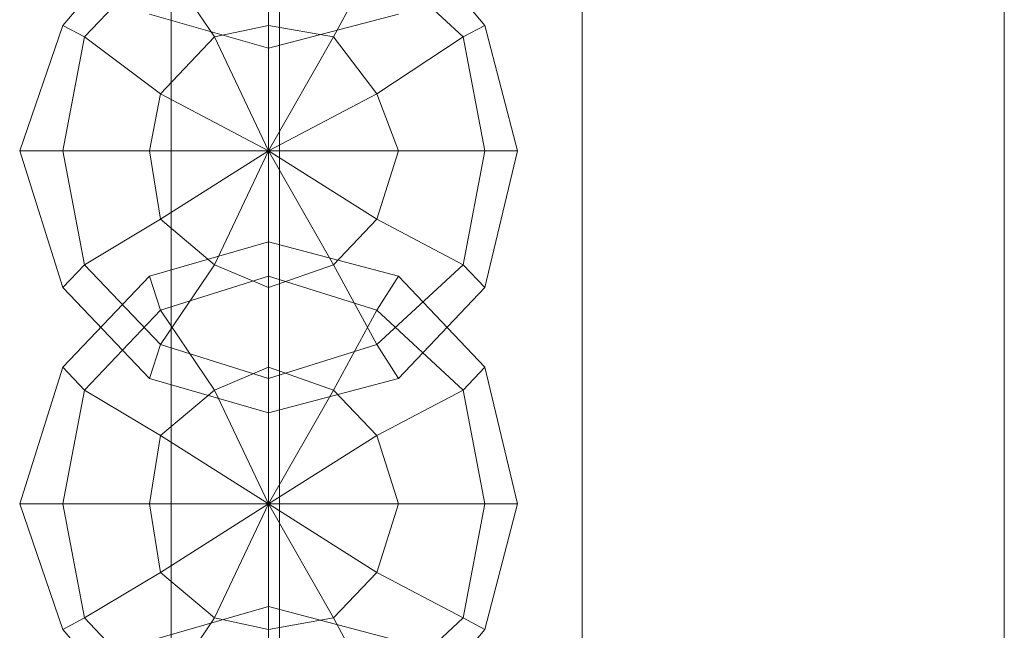
# Model space of a CAD drawing. Units: millimetres. Extents: x 334302 to 341812, y 108212 to 112412.
# Drawn here: x 335793 to 335852, y 110770 to 110807 of the extents above; entities that cross this region are included whole.
import ezdxf

# ---------------------------------------------------------------- set-up
doc = ezdxf.new("R2010")
doc.units = ezdxf.units.MM
doc.layers.add('МАФЫ НАШИ', color=250, linetype='Continuous', lineweight=25)
doc.layers.add('Слой1', color=250, linetype='Continuous', lineweight=25)

# ---------------------------------------------------------------- blocks, each defined once
blk = doc.blocks.new('hjkr5y7')
at = {"layer": 'Слой1', "lineweight": 13}
for p, q in [((336067.768, 110678.366), (336067.768, 109578.795)), ((336067.768, 109578.795), (336067.768, 110678.366)), ((336067.768, 110678.366), (336067.768, 109578.795)), ((336067.768, 109578.795), (336067.768, 110678.366)), ((336074.321, 110678.366), (336074.321, 109578.795)), ((336074.321, 109578.795), (336074.321, 110678.366)), ((336074.321, 110678.366), (336074.321, 109578.795)), ((336074.321, 109578.795), (336074.321, 110678.366)), ((336074.321, 110678.366), (336074.321, 109578.795)), ((336074.321, 109578.795), (336074.321, 110678.366)), ((336074.321, 110678.366), (336074.321, 109578.795)), ((336074.321, 109578.795), (336074.321, 110678.366)), ((336092.669, 110678.366), (336092.669, 109578.795)), ((336092.669, 109578.795), (336092.669, 110678.366)), ((336092.669, 110678.366), (336092.669, 109578.795)), ((336092.669, 109578.795), (336092.669, 110678.366)), ((336092.669, 110678.366), (336092.669, 109578.795)), ((336092.669, 109578.795), (336092.669, 110678.366)), ((336092.669, 110678.366), (336092.669, 109578.795)), ((336092.669, 109578.795), (336092.669, 110678.366)), ((336118.225, 110678.366), (336118.225, 109578.795)), ((336118.225, 109578.795), (336118.225, 110678.366)), ((336118.225, 110678.366), (336118.225, 109578.795)), ((336118.225, 109578.795), (336118.225, 110678.366)), ((336118.225, 110678.366), (336118.225, 109578.795)), ((336118.225, 109578.795), (336118.225, 110678.366)), ((336118.225, 110678.366), (336118.225, 109578.795)), ((336118.225, 109578.795), (336118.225, 110678.366)), ((336067.768, 110660.673), (336067.768, 109601.075)), ((336067.768, 109601.075), (336067.768, 110660.673)), ((336067.768, 110660.673), (336067.768, 109601.075)), ((336067.768, 109601.075), (336067.768, 110660.673)), ((336074.321, 110660.673), (336074.321, 109601.075)), ((336074.321, 109601.075), (336074.321, 110660.673)), ((336074.321, 110660.673), (336074.321, 109601.075)), ((336074.321, 109601.075), (336074.321, 110660.673)), ((336074.321, 110660.673), (336074.321, 109601.075)), ((336074.321, 109601.075), (336074.321, 110660.673)), ((336074.321, 110660.673), (336074.321, 109601.075)), ((336074.321, 109601.075), (336074.321, 110660.673)), ((336092.669, 110660.673), (336092.669, 109601.075)), ((336092.669, 109601.075), (336092.669, 110660.673)), ((336092.669, 110660.673), (336092.669, 109601.075)), ((336092.669, 109601.075), (336092.669, 110660.673)), ((336092.669, 110660.673), (336092.669, 109601.075)), ((336092.669, 109601.075), (336092.669, 110660.673)), ((336092.669, 110660.673), (336092.669, 109601.075)), ((336092.669, 109601.075), (336092.669, 110660.673)), ((336118.225, 110660.673), (336118.225, 109601.075)), ((336118.225, 109601.075), (336118.225, 110660.673)), ((336118.225, 110660.673), (336118.225, 109601.075)), ((336118.225, 109601.075), (336118.225, 110660.673)), ((336118.225, 110660.673), (336118.225, 109601.075)), ((336118.225, 109601.075), (336118.225, 110660.673)), ((336118.225, 110660.673), (336118.225, 109601.075)), ((336118.225, 109601.075), (336118.225, 110660.673)), ((336067.768, 110644.946), (336067.768, 109605.006)), ((336067.768, 109605.006), (336067.768, 110644.946)), ((336067.768, 110644.946), (336067.768, 109605.006)), ((336067.768, 109605.006), (336067.768, 110644.946)), ((336067.768, 110644.946), (336067.768, 109605.006)), ((336067.768, 109605.006), (336067.768, 110644.946)), ((336067.768, 110644.946), (336067.768, 109605.006)), ((336067.768, 109605.006), (336067.768, 110644.946)), ((336074.321, 110644.946), (336074.321, 109605.006)), ((336074.321, 109605.006), (336074.321, 110644.946)), ((336074.321, 110644.946), (336074.321, 109605.006)), ((336074.321, 109605.006), (336074.321, 110644.946)), ((336074.321, 110644.946), (336074.321, 109605.006)), ((336074.321, 109605.006), (336074.321, 110644.946)), ((336074.321, 110644.946), (336074.321, 109605.006)), ((336074.321, 109605.006), (336074.321, 110644.946)), ((336074.321, 110644.946), (336074.321, 109605.006)), ((336074.321, 109605.006), (336074.321, 110644.946)), ((336074.321, 110644.946), (336074.321, 109605.006)), ((336074.321, 109605.006), (336074.321, 110644.946)), ((336074.321, 110644.946), (336074.321, 109605.006)), ((336074.321, 109605.006), (336074.321, 110644.946)), ((336074.321, 110644.946), (336074.321, 109605.006)), ((336074.321, 109605.006), (336074.321, 110644.946)), ((336092.669, 110644.946), (336092.669, 109605.006)), ((336092.669, 109605.006), (336092.669, 110644.946)), ((336092.669, 110644.946), (336092.669, 109605.006)), ((336092.669, 109605.006), (336092.669, 110644.946)), ((336092.669, 110644.946), (336092.669, 109605.006)), ((336092.669, 109605.006), (336092.669, 110644.946)), ((336092.669, 110644.946), (336092.669, 109605.006)), ((336092.669, 109605.006), (336092.669, 110644.946)), ((336092.669, 110644.946), (336092.669, 109605.006)), ((336092.669, 109605.006), (336092.669, 110644.946)), ((336092.669, 110644.946), (336092.669, 109605.006)), ((336092.669, 109605.006), (336092.669, 110644.946)), ((336092.669, 110644.946), (336092.669, 109605.006)), ((336092.669, 109605.006), (336092.669, 110644.946)), ((336092.669, 110644.946), (336092.669, 109605.006)), ((336092.669, 109605.006), (336092.669, 110644.946)), ((336118.225, 110644.946), (336118.225, 109605.006)), ((336118.225, 109605.006), (336118.225, 110644.946)), ((336118.225, 110644.946), (336118.225, 109605.006)), ((336118.225, 109605.006), (336118.225, 110644.946)), ((336118.225, 110644.946), (336118.225, 109605.006)), ((336118.225, 109605.006), (336118.225, 110644.946)), ((336118.225, 110644.946), (336118.225, 109605.006)), ((336118.225, 109605.006), (336118.225, 110644.946)), ((336118.225, 110644.946), (336118.225, 109605.006)), ((336118.225, 109605.006), (336118.225, 110644.946)), ((336118.225, 110644.946), (336118.225, 109605.006)), ((336118.225, 109605.006), (336118.225, 110644.946)), ((336118.225, 110644.946), (336118.225, 109605.006)), ((336118.225, 109605.006), (336118.225, 110644.946)), ((336118.225, 110644.946), (336118.225, 109605.006)), ((336118.225, 109605.006), (336118.225, 110644.946)), ((336066.457, 110604.973), (336061.215, 110599.076)), ((336066.457, 110604.973), (336061.215, 110599.076)), ((336066.457, 110604.973), (336061.215, 110599.076)), ((336066.457, 110604.973), (336061.215, 110599.076)), ((336073.666, 110604.973), (336073.666, 110599.076)), ((336073.666, 110599.076), (336073.666, 110604.973)), ((336073.666, 110599.076), (336073.666, 110604.973)), ((336073.666, 110604.973), (336073.666, 110599.076)), ((336073.666, 110604.973), (336073.666, 110599.076)), ((336073.666, 110599.076), (336073.666, 110604.973)), ((336073.666, 110599.076), (336073.666, 110604.973)), ((336073.666, 110604.973), (336073.666, 110599.076)), ((336086.771, 110599.076), (336081.529, 110604.973)), ((336086.771, 110599.076), (336081.529, 110604.973)), ((336086.771, 110599.076), (336081.529, 110604.973)), ((336086.771, 110599.076), (336081.529, 110604.973)), ((336067.113, 110603.008), (336062.526, 110598.421)), ((336062.526, 110598.421), (336067.113, 110603.008)), ((336062.526, 110598.421), (336067.113, 110603.008)), ((336062.526, 110598.421), (336067.113, 110603.008)), ((336067.113, 110603.008), (336062.526, 110598.421)), ((336062.526, 110598.421), (336067.113, 110603.008)), ((336062.526, 110598.421), (336067.113, 110603.008)), ((336062.526, 110598.421), (336067.113, 110603.008)), ((336067.113, 110603.008), (336070.389, 110598.421)), ((336070.389, 110598.421), (336067.113, 110603.008)), ((336070.389, 110598.421), (336067.113, 110603.008)), ((336067.113, 110603.008), (336070.389, 110598.421)), ((336067.113, 110603.008), (336070.389, 110598.421)), ((336070.389, 110598.421), (336067.113, 110603.008)), ((336070.389, 110598.421), (336067.113, 110603.008)), ((336067.113, 110603.008), (336070.389, 110598.421)), ((336080.219, 110603.008), (336077.597, 110598.421)), ((336077.597, 110598.421), (336080.219, 110603.008)), ((336077.597, 110598.421), (336080.219, 110603.008)), ((336080.219, 110603.008), (336077.597, 110598.421)), ((336080.219, 110603.008), (336077.597, 110598.421)), ((336077.597, 110598.421), (336080.219, 110603.008)), ((336077.597, 110598.421), (336080.219, 110603.008)), ((336080.219, 110603.008), (336077.597, 110598.421)), ((336085.461, 110598.421), (336080.219, 110603.008)), ((336080.219, 110603.008), (336085.461, 110598.421)), ((336080.219, 110603.008), (336085.461, 110598.421)), ((336080.219, 110603.008), (336085.461, 110598.421)), ((336085.461, 110598.421), (336080.219, 110603.008)), ((336080.219, 110603.008), (336085.461, 110598.421)), ((336080.219, 110603.008), (336085.461, 110598.421)), ((336080.219, 110603.008), (336085.461, 110598.421)), ((336066.457, 110599.731), (336073.666, 110597.765)), ((336066.457, 110599.731), (336073.666, 110597.765)), ((336066.457, 110599.731), (336073.666, 110597.765)), ((336066.457, 110599.731), (336073.666, 110597.765)), ((336073.666, 110597.765), (336081.529, 110599.731)), ((336073.666, 110597.765), (336073.666, 110599.731)), ((336073.666, 110599.731), (336073.666, 110597.765)), ((336073.666, 110597.765), (336081.529, 110599.731)), ((336073.666, 110599.731), (336073.666, 110597.765)), ((336073.666, 110597.765), (336073.666, 110599.731)), ((336073.666, 110597.765), (336081.529, 110599.731)), ((336073.666, 110597.765), (336073.666, 110599.731)), ((336073.666, 110599.731), (336073.666, 110597.765)), ((336073.666, 110597.765), (336081.529, 110599.731)), ((336073.666, 110599.731), (336073.666, 110597.765)), ((336073.666, 110597.765), (336073.666, 110599.731)), ((336061.215, 110599.076), (336058.594, 110591.868)), ((336061.215, 110599.076), (336058.594, 110591.868)), ((336061.215, 110599.076), (336058.594, 110591.868)), ((336061.215, 110599.076), (336058.594, 110591.868)), ((336061.215, 110599.076), (336062.526, 110598.421)), ((336062.526, 110598.421), (336061.215, 110599.076)), ((336062.526, 110598.421), (336061.215, 110599.076)), ((336061.215, 110599.076), (336062.526, 110598.421)), ((336061.215, 110599.076), (336062.526, 110598.421)), ((336062.526, 110598.421), (336061.215, 110599.076)), ((336062.526, 110598.421), (336061.215, 110599.076)), ((336061.215, 110599.076), (336062.526, 110598.421)), ((336073.666, 110599.076), (336070.389, 110598.421)), ((336073.666, 110599.076), (336070.389, 110598.421)), ((336070.389, 110598.421), (336073.666, 110599.076)), ((336073.666, 110599.076), (336070.389, 110598.421)), ((336070.389, 110598.421), (336073.666, 110599.076)), ((336073.666, 110599.076), (336070.389, 110598.421)), ((336077.597, 110598.421), (336073.666, 110599.076)), ((336073.666, 110591.868), (336073.666, 110599.076)), ((336073.666, 110599.076), (336073.666, 110591.868)), ((336073.666, 110591.868), (336073.666, 110599.076)), ((336073.666, 110599.076), (336073.666, 110591.868)), ((336077.597, 110598.421), (336073.666, 110599.076)), ((336073.666, 110591.868), (336073.666, 110599.076)), ((336073.666, 110599.076), (336077.597, 110598.421)), ((336073.666, 110599.076), (336073.666, 110591.868)), ((336073.666, 110591.868), (336073.666, 110599.076)), ((336073.666, 110599.076), (336073.666, 110591.868)), ((336077.597, 110598.421), (336073.666, 110599.076)), ((336073.666, 110599.076), (336077.597, 110598.421)), ((336077.597, 110598.421), (336073.666, 110599.076)), ((336086.771, 110599.076), (336085.461, 110598.421)), ((336085.461, 110598.421), (336086.771, 110599.076)), ((336085.461, 110598.421), (336086.771, 110599.076)), ((336086.771, 110599.076), (336085.461, 110598.421)), ((336086.771, 110599.076), (336085.461, 110598.421)), ((336085.461, 110598.421), (336086.771, 110599.076)), ((336085.461, 110598.421), (336086.771, 110599.076)), ((336086.771, 110599.076), (336085.461, 110598.421)), ((336088.737, 110591.868), (336086.771, 110599.076)), ((336088.737, 110591.868), (336086.771, 110599.076)), ((336088.737, 110591.868), (336086.771, 110599.076)), ((336088.737, 110591.868), (336086.771, 110599.076)), ((336062.526, 110598.421), (336061.215, 110591.868)), ((336061.215, 110591.868), (336062.526, 110598.421)), ((336061.215, 110591.868), (336062.526, 110598.421)), ((336061.215, 110591.868), (336062.526, 110598.421)), ((336062.526, 110598.421), (336061.215, 110591.868)), ((336061.215, 110591.868), (336062.526, 110598.421)), ((336061.215, 110591.868), (336062.526, 110598.421)), ((336061.215, 110591.868), (336062.526, 110598.421)), ((336062.526, 110598.421), (336067.113, 110595.144)), ((336067.113, 110595.144), (336062.526, 110598.421)), ((336067.113, 110595.144), (336062.526, 110598.421)), ((336062.526, 110598.421), (336067.113, 110595.144)), ((336062.526, 110598.421), (336067.113, 110595.144)), ((336067.113, 110595.144), (336062.526, 110598.421)), ((336067.113, 110595.144), (336062.526, 110598.421)), ((336062.526, 110598.421), (336067.113, 110595.144)), ((336070.389, 110598.421), (336067.113, 110595.144)), ((336070.389, 110598.421), (336067.113, 110595.144)), ((336067.113, 110595.144), (336070.389, 110598.421)), ((336070.389, 110598.421), (336067.113, 110595.144)), ((336067.113, 110595.144), (336070.389, 110598.421)), ((336070.389, 110598.421), (336067.113, 110595.144)), ((336073.666, 110591.868), (336070.389, 110598.421)), ((336070.389, 110598.421), (336073.666, 110591.868)), ((336073.666, 110591.868), (336070.389, 110598.421)), ((336070.389, 110598.421), (336073.666, 110591.868)), ((336073.666, 110591.868), (336070.389, 110598.421)), ((336070.389, 110598.421), (336073.666, 110591.868)), ((336073.666, 110591.868), (336070.389, 110598.421)), ((336070.389, 110598.421), (336073.666, 110591.868)), ((336073.666, 110591.868), (336077.597, 110598.421)), ((336077.597, 110598.421), (336073.666, 110591.868)), ((336073.666, 110591.868), (336077.597, 110598.421)), ((336077.597, 110598.421), (336073.666, 110591.868)), ((336073.666, 110591.868), (336077.597, 110598.421)), ((336077.597, 110598.421), (336073.666, 110591.868)), ((336073.666, 110591.868), (336077.597, 110598.421)), ((336077.597, 110598.421), (336073.666, 110591.868)), ((336080.219, 110595.144), (336077.597, 110598.421)), ((336080.219, 110595.144), (336077.597, 110598.421)), ((336077.597, 110598.421), (336080.219, 110595.144)), ((336080.219, 110595.144), (336077.597, 110598.421)), ((336077.597, 110598.421), (336080.219, 110595.144)), ((336080.219, 110595.144), (336077.597, 110598.421)), ((336085.461, 110598.421), (336080.219, 110595.144)), ((336080.219, 110595.144), (336085.461, 110598.421)), ((336080.219, 110595.144), (336085.461, 110598.421)), ((336085.461, 110598.421), (336080.219, 110595.144)), ((336085.461, 110598.421), (336080.219, 110595.144)), ((336080.219, 110595.144), (336085.461, 110598.421)), ((336080.219, 110595.144), (336085.461, 110598.421)), ((336085.461, 110598.421), (336080.219, 110595.144)), ((336086.771, 110591.868), (336085.461, 110598.421)), ((336085.461, 110598.421), (336086.771, 110591.868)), ((336085.461, 110598.421), (336086.771, 110591.868)), ((336085.461, 110598.421), (336086.771, 110591.868)), ((336086.771, 110591.868), (336085.461, 110598.421)), ((336085.461, 110598.421), (336086.771, 110591.868)), ((336085.461, 110598.421), (336086.771, 110591.868)), ((336085.461, 110598.421), (336086.771, 110591.868)), ((336067.113, 110595.144), (336066.457, 110591.868)), ((336067.113, 110595.144), (336066.457, 110591.868)), ((336066.457, 110591.868), (336067.113, 110595.144)), ((336066.457, 110591.868), (336067.113, 110595.144)), ((336067.113, 110595.144), (336066.457, 110591.868)), ((336067.113, 110595.144), (336066.457, 110591.868)), ((336073.666, 110591.868), (336067.113, 110595.144)), ((336067.113, 110595.144), (336073.666, 110591.868)), ((336073.666, 110591.868), (336067.113, 110595.144)), ((336067.113, 110595.144), (336073.666, 110591.868)), ((336073.666, 110591.868), (336067.113, 110595.144)), ((336067.113, 110595.144), (336073.666, 110591.868)), ((336067.113, 110595.144), (336073.666, 110591.868)), ((336073.666, 110591.868), (336067.113, 110595.144)), ((336073.666, 110591.868), (336080.219, 110595.144)), ((336073.666, 110591.868), (336080.219, 110595.144)), ((336080.219, 110595.144), (336073.666, 110591.868)), ((336080.219, 110595.144), (336073.666, 110591.868)), ((336080.219, 110595.144), (336073.666, 110591.868)), ((336073.666, 110591.868), (336080.219, 110595.144)), ((336080.219, 110595.144), (336073.666, 110591.868)), ((336080.219, 110595.144), (336073.666, 110591.868)), ((336081.529, 110591.868), (336080.219, 110595.144)), ((336081.529, 110591.868), (336080.219, 110595.144)), ((336081.529, 110591.868), (336080.219, 110595.144)), ((336081.529, 110591.868), (336080.219, 110595.144)), ((336080.219, 110595.144), (336081.529, 110591.868)), ((336081.529, 110591.868), (336080.219, 110595.144)), ((336058.594, 110591.868), (336061.215, 110584.004)), ((336058.594, 110591.868), (336061.215, 110591.868)), ((336061.215, 110591.868), (336058.594, 110591.868)), ((336058.594, 110591.868), (336061.215, 110584.004)), ((336061.215, 110591.868), (336058.594, 110591.868)), ((336058.594, 110591.868), (336061.215, 110591.868)), ((336058.594, 110591.868), (336061.215, 110584.004)), ((336058.594, 110591.868), (336061.215, 110591.868)), ((336061.215, 110591.868), (336058.594, 110591.868)), ((336058.594, 110591.868), (336061.215, 110584.004)), ((336061.215, 110591.868), (336058.594, 110591.868)), ((336058.594, 110591.868), (336061.215, 110591.868)), ((336061.215, 110591.868), (336066.457, 110591.868)), ((336066.457, 110591.868), (336061.215, 110591.868)), ((336061.215, 110591.868), (336062.526, 110585.315)), ((336062.526, 110585.315), (336061.215, 110591.868)), ((336062.526, 110585.315), (336061.215, 110591.868)), ((336066.457, 110591.868), (336061.215, 110591.868)), ((336061.215, 110591.868), (336066.457, 110591.868)), ((336062.526, 110585.315), (336061.215, 110591.868)), ((336061.215, 110591.868), (336066.457, 110591.868)), ((336066.457, 110591.868), (336061.215, 110591.868)), ((336061.215, 110591.868), (336062.526, 110585.315)), ((336062.526, 110585.315), (336061.215, 110591.868)), ((336062.526, 110585.315), (336061.215, 110591.868)), ((336066.457, 110591.868), (336061.215, 110591.868)), ((336061.215, 110591.868), (336066.457, 110591.868)), ((336062.526, 110585.315), (336061.215, 110591.868)), ((336066.457, 110591.868), (336067.113, 110587.936)), ((336073.666, 110591.868), (336066.457, 110591.868)), ((336066.457, 110591.868), (336073.666, 110591.868)), ((336073.666, 110591.868), (336066.457, 110591.868)), ((336066.457, 110591.868), (336073.666, 110591.868)), ((336066.457, 110591.868), (336067.113, 110587.936)), ((336073.666, 110591.868), (336066.457, 110591.868)), ((336066.457, 110591.868), (336067.113, 110587.936)), ((336073.666, 110591.868), (336066.457, 110591.868)), ((336067.113, 110587.936), (336066.457, 110591.868)), ((336066.457, 110591.868), (336067.113, 110587.936)), ((336066.457, 110591.868), (336073.666, 110591.868)), ((336066.457, 110591.868), (336073.666, 110591.868)), ((336067.113, 110587.936), (336066.457, 110591.868)), ((336073.666, 110591.868), (336067.113, 110587.936)), ((336067.113, 110587.936), (336073.666, 110591.868)), ((336073.666, 110591.868), (336067.113, 110587.936)), ((336067.113, 110587.936), (336073.666, 110591.868)), ((336073.666, 110591.868), (336067.113, 110587.936)), ((336067.113, 110587.936), (336073.666, 110591.868)), ((336067.113, 110587.936), (336073.666, 110591.868)), ((336073.666, 110591.868), (336067.113, 110587.936)), ((336073.666, 110591.868), (336070.389, 110585.315)), ((336070.389, 110585.315), (336073.666, 110591.868)), ((336073.666, 110591.868), (336070.389, 110585.315)), ((336070.389, 110585.315), (336073.666, 110591.868)), ((336073.666, 110591.868), (336070.389, 110585.315)), ((336070.389, 110585.315), (336073.666, 110591.868)), ((336073.666, 110591.868), (336070.389, 110585.315)), ((336070.389, 110585.315), (336073.666, 110591.868)), ((336080.219, 110587.936), (336073.666, 110591.868)), ((336073.666, 110591.868), (336077.597, 110585.315)), ((336077.597, 110585.315), (336073.666, 110591.868)), ((336073.666, 110591.868), (336073.666, 110584.004)), ((336073.666, 110584.004), (336073.666, 110591.868)), ((336081.529, 110591.868), (336073.666, 110591.868)), ((336073.666, 110591.868), (336073.666, 110584.004)), ((336073.666, 110584.004), (336073.666, 110591.868)), ((336073.666, 110591.868), (336077.597, 110585.315)), ((336077.597, 110585.315), (336073.666, 110591.868)), ((336073.666, 110591.868), (336080.219, 110587.936)), ((336080.219, 110587.936), (336073.666, 110591.868)), ((336073.666, 110591.868), (336081.529, 110591.868)), ((336080.219, 110587.936), (336073.666, 110591.868)), ((336073.666, 110591.868), (336081.529, 110591.868)), ((336073.666, 110591.868), (336081.529, 110591.868)), ((336080.219, 110587.936), (336073.666, 110591.868)), ((336073.666, 110591.868), (336077.597, 110585.315)), ((336077.597, 110585.315), (336073.666, 110591.868)), ((336073.666, 110591.868), (336073.666, 110584.004)), ((336073.666, 110584.004), (336073.666, 110591.868)), ((336073.666, 110591.868), (336073.666, 110584.004)), ((336073.666, 110584.004), (336073.666, 110591.868)), ((336073.666, 110591.868), (336077.597, 110585.315)), ((336077.597, 110585.315), (336073.666, 110591.868)), ((336073.666, 110591.868), (336080.219, 110587.936)), ((336080.219, 110587.936), (336073.666, 110591.868)), ((336073.666, 110591.868), (336081.529, 110591.868)), ((336073.666, 110591.868), (336081.529, 110591.868)), ((336073.666, 110591.868), (336081.529, 110591.868)), ((336081.529, 110591.868), (336073.666, 110591.868)), ((336073.666, 110591.868), (336080.219, 110587.936)), ((336081.529, 110591.868), (336080.219, 110587.936)), ((336080.219, 110587.936), (336081.529, 110591.868)), ((336081.529, 110591.868), (336080.219, 110587.936)), ((336081.529, 110591.868), (336080.219, 110587.936)), ((336080.219, 110587.936), (336081.529, 110591.868)), ((336080.219, 110587.936), (336081.529, 110591.868)), ((336086.771, 110591.868), (336081.529, 110591.868)), ((336081.529, 110591.868), (336086.771, 110591.868)), ((336086.771, 110591.868), (336081.529, 110591.868)), ((336081.529, 110591.868), (336086.771, 110591.868)), ((336081.529, 110591.868), (336086.771, 110591.868)), ((336086.771, 110591.868), (336081.529, 110591.868)), ((336086.771, 110591.868), (336081.529, 110591.868)), ((336081.529, 110591.868), (336086.771, 110591.868)), ((336085.461, 110585.315), (336086.771, 110591.868)), ((336086.771, 110591.868), (336085.461, 110585.315)), ((336086.771, 110591.868), (336085.461, 110585.315)), ((336086.771, 110591.868), (336085.461, 110585.315)), ((336085.461, 110585.315), (336086.771, 110591.868)), ((336086.771, 110591.868), (336085.461, 110585.315)), ((336086.771, 110591.868), (336085.461, 110585.315)), ((336086.771, 110591.868), (336085.461, 110585.315)), ((336086.771, 110584.004), (336088.737, 110591.868)), ((336088.737, 110591.868), (336086.771, 110591.868)), ((336086.771, 110591.868), (336088.737, 110591.868)), ((336086.771, 110584.004), (336088.737, 110591.868)), ((336088.737, 110591.868), (336086.771, 110591.868)), ((336086.771, 110591.868), (336088.737, 110591.868)), ((336086.771, 110584.004), (336088.737, 110591.868)), ((336088.737, 110591.868), (336086.771, 110591.868)), ((336086.771, 110591.868), (336088.737, 110591.868)), ((336086.771, 110584.004), (336088.737, 110591.868)), ((336088.737, 110591.868), (336086.771, 110591.868)), ((336086.771, 110591.868), (336088.737, 110591.868)), ((336062.526, 110585.315), (336067.113, 110587.936)), ((336067.113, 110587.936), (336062.526, 110585.315)), ((336067.113, 110587.936), (336062.526, 110585.315)), ((336062.526, 110585.315), (336067.113, 110587.936)), ((336062.526, 110585.315), (336067.113, 110587.936)), ((336067.113, 110587.936), (336062.526, 110585.315)), ((336067.113, 110587.936), (336062.526, 110585.315)), ((336062.526, 110585.315), (336067.113, 110587.936)), ((336067.113, 110587.936), (336070.389, 110585.315)), ((336067.113, 110587.936), (336070.389, 110585.315)), ((336067.113, 110587.936), (336070.389, 110585.315)), ((336070.389, 110585.315), (336067.113, 110587.936)), ((336070.389, 110585.315), (336067.113, 110587.936)), ((336067.113, 110587.936), (336070.389, 110585.315)), ((336077.597, 110585.315), (336080.219, 110587.936)), ((336077.597, 110585.315), (336080.219, 110587.936)), ((336077.597, 110585.315), (336080.219, 110587.936)), ((336080.219, 110587.936), (336077.597, 110585.315)), ((336080.219, 110587.936), (336077.597, 110585.315)), ((336077.597, 110585.315), (336080.219, 110587.936)), ((336085.461, 110585.315), (336080.219, 110587.936)), ((336080.219, 110587.936), (336085.461, 110585.315)), ((336080.219, 110587.936), (336085.461, 110585.315)), ((336085.461, 110585.315), (336080.219, 110587.936)), ((336085.461, 110585.315), (336080.219, 110587.936)), ((336080.219, 110587.936), (336085.461, 110585.315)), ((336080.219, 110587.936), (336085.461, 110585.315)), ((336085.461, 110585.315), (336080.219, 110587.936)), ((336073.666, 110586.625), (336066.457, 110584.66)), ((336073.666, 110586.625), (336066.457, 110584.66)), ((336073.666, 110586.625), (336066.457, 110584.66)), ((336073.666, 110586.625), (336066.457, 110584.66)), ((336081.529, 110584.66), (336073.666, 110586.625)), ((336081.529, 110584.66), (336073.666, 110586.625)), ((336073.666, 110586.625), (336073.666, 110584.66)), ((336073.666, 110584.66), (336073.666, 110586.625)), ((336073.666, 110584.66), (336073.666, 110586.625)), ((336073.666, 110586.625), (336073.666, 110584.66)), ((336081.529, 110584.66), (336073.666, 110586.625)), ((336081.529, 110584.66), (336073.666, 110586.625)), ((336073.666, 110586.625), (336073.666, 110584.66)), ((336073.666, 110584.66), (336073.666, 110586.625)), ((336073.666, 110584.66), (336073.666, 110586.625)), ((336073.666, 110586.625), (336073.666, 110584.66)), ((336061.215, 110584.004), (336062.526, 110585.315)), ((336062.526, 110585.315), (336061.215, 110584.004)), ((336062.526, 110585.315), (336061.215, 110584.004)), ((336061.215, 110584.004), (336062.526, 110585.315)), ((336061.215, 110584.004), (336062.526, 110585.315)), ((336062.526, 110585.315), (336061.215, 110584.004)), ((336062.526, 110585.315), (336061.215, 110584.004)), ((336061.215, 110584.004), (336062.526, 110585.315)), ((336062.526, 110585.315), (336067.113, 110580.728)), ((336067.113, 110580.728), (336062.526, 110585.315)), ((336067.113, 110580.728), (336062.526, 110585.315)), ((336067.113, 110580.728), (336062.526, 110585.315)), ((336062.526, 110585.315), (336067.113, 110580.728)), ((336067.113, 110580.728), (336062.526, 110585.315)), ((336067.113, 110580.728), (336062.526, 110585.315)), ((336067.113, 110580.728), (336062.526, 110585.315)), ((336067.113, 110580.728), (336070.389, 110585.315)), ((336070.389, 110585.315), (336067.113, 110580.728)), ((336070.389, 110585.315), (336067.113, 110580.728)), ((336067.113, 110580.728), (336070.389, 110585.315)), ((336067.113, 110580.728), (336070.389, 110585.315)), ((336070.389, 110585.315), (336067.113, 110580.728)), ((336070.389, 110585.315), (336067.113, 110580.728)), ((336067.113, 110580.728), (336070.389, 110585.315)), ((336070.389, 110585.315), (336073.666, 110584.004)), ((336070.389, 110585.315), (336073.666, 110584.004)), ((336070.389, 110585.315), (336073.666, 110584.004)), ((336073.666, 110584.004), (336070.389, 110585.315)), ((336073.666, 110584.004), (336070.389, 110585.315)), ((336070.389, 110585.315), (336073.666, 110584.004)), ((336073.666, 110584.004), (336077.597, 110585.315)), ((336073.666, 110584.004), (336077.597, 110585.315)), ((336073.666, 110584.004), (336077.597, 110585.315)), ((336077.597, 110585.315), (336073.666, 110584.004)), ((336077.597, 110585.315), (336073.666, 110584.004)), ((336073.666, 110584.004), (336077.597, 110585.315)), ((336080.219, 110580.728), (336077.597, 110585.315)), ((336077.597, 110585.315), (336080.219, 110580.728)), ((336077.597, 110585.315), (336080.219, 110580.728)), ((336080.219, 110580.728), (336077.597, 110585.315)), ((336080.219, 110580.728), (336077.597, 110585.315)), ((336077.597, 110585.315), (336080.219, 110580.728)), ((336077.597, 110585.315), (336080.219, 110580.728)), ((336080.219, 110580.728), (336077.597, 110585.315)), ((336080.219, 110580.728), (336085.461, 110585.315)), ((336085.461, 110585.315), (336080.219, 110580.728)), ((336085.461, 110585.315), (336080.219, 110580.728)), ((336085.461, 110585.315), (336080.219, 110580.728)), ((336080.219, 110580.728), (336085.461, 110585.315)), ((336085.461, 110585.315), (336080.219, 110580.728)), ((336085.461, 110585.315), (336080.219, 110580.728)), ((336085.461, 110585.315), (336080.219, 110580.728)), ((336086.771, 110584.004), (336085.461, 110585.315)), ((336085.461, 110585.315), (336086.771, 110584.004)), ((336085.461, 110585.315), (336086.771, 110584.004)), ((336086.771, 110584.004), (336085.461, 110585.315)), ((336086.771, 110584.004), (336085.461, 110585.315)), ((336085.461, 110585.315), (336086.771, 110584.004)), ((336085.461, 110585.315), (336086.771, 110584.004)), ((336086.771, 110584.004), (336085.461, 110585.315)), ((336066.457, 110584.66), (336061.215, 110579.417)), ((336066.457, 110584.66), (336061.215, 110579.417)), ((336066.457, 110584.66), (336061.215, 110579.417)), ((336066.457, 110584.66), (336061.215, 110579.417)), ((336066.457, 110584.66), (336067.113, 110582.694)), ((336067.113, 110582.694), (336066.457, 110584.66)), ((336067.113, 110582.694), (336066.457, 110584.66)), ((336066.457, 110584.66), (336067.113, 110582.694)), ((336066.457, 110584.66), (336067.113, 110582.694)), ((336067.113, 110582.694), (336066.457, 110584.66)), ((336067.113, 110582.694), (336066.457, 110584.66)), ((336066.457, 110584.66), (336067.113, 110582.694)), ((336073.666, 110584.66), (336067.113, 110582.694)), ((336067.113, 110582.694), (336073.666, 110584.66)), ((336067.113, 110582.694), (336073.666, 110584.66)), ((336067.113, 110582.694), (336073.666, 110584.66)), ((336073.666, 110584.66), (336067.113, 110582.694)), ((336067.113, 110582.694), (336073.666, 110584.66)), ((336067.113, 110582.694), (336073.666, 110584.66)), ((336067.113, 110582.694), (336073.666, 110584.66)), ((336080.219, 110582.694), (336073.666, 110584.66)), ((336073.666, 110584.66), (336073.666, 110579.417)), ((336073.666, 110579.417), (336073.666, 110584.66)), ((336073.666, 110584.66), (336080.219, 110582.694)), ((336073.666, 110584.66), (336080.219, 110582.694)), ((336073.666, 110579.417), (336073.666, 110584.66)), ((336073.666, 110584.66), (336073.666, 110579.417)), ((336073.666, 110584.66), (336080.219, 110582.694)), ((336080.219, 110582.694), (336073.666, 110584.66)), ((336073.666, 110584.66), (336073.666, 110579.417)), ((336073.666, 110579.417), (336073.666, 110584.66)), ((336073.666, 110584.66), (336080.219, 110582.694)), ((336073.666, 110584.66), (336080.219, 110582.694)), ((336073.666, 110579.417), (336073.666, 110584.66)), ((336073.666, 110584.66), (336073.666, 110579.417)), ((336073.666, 110584.66), (336080.219, 110582.694)), ((336081.529, 110584.66), (336080.219, 110582.694)), ((336080.219, 110582.694), (336081.529, 110584.66)), ((336080.219, 110582.694), (336081.529, 110584.66)), ((336081.529, 110584.66), (336080.219, 110582.694)), ((336081.529, 110584.66), (336080.219, 110582.694)), ((336080.219, 110582.694), (336081.529, 110584.66)), ((336080.219, 110582.694), (336081.529, 110584.66)), ((336081.529, 110584.66), (336080.219, 110582.694)), ((336086.771, 110579.417), (336081.529, 110584.66)), ((336086.771, 110579.417), (336081.529, 110584.66)), ((336086.771, 110579.417), (336081.529, 110584.66)), ((336086.771, 110579.417), (336081.529, 110584.66)), ((336061.215, 110584.004), (336066.457, 110578.762)), ((336061.215, 110584.004), (336066.457, 110578.762)), ((336061.215, 110584.004), (336066.457, 110578.762)), ((336061.215, 110584.004), (336066.457, 110578.762)), ((336073.666, 110578.762), (336073.666, 110584.004)), ((336073.666, 110584.004), (336073.666, 110578.762)), ((336073.666, 110584.004), (336073.666, 110578.762)), ((336073.666, 110578.762), (336073.666, 110584.004)), ((336073.666, 110578.762), (336073.666, 110584.004)), ((336073.666, 110584.004), (336073.666, 110578.762)), ((336073.666, 110584.004), (336073.666, 110578.762)), ((336073.666, 110578.762), (336073.666, 110584.004)), ((336081.529, 110578.762), (336086.771, 110584.004)), ((336081.529, 110578.762), (336086.771, 110584.004)), ((336081.529, 110578.762), (336086.771, 110584.004)), ((336081.529, 110578.762), (336086.771, 110584.004)), ((336067.113, 110582.694), (336062.526, 110578.107)), ((336062.526, 110578.107), (336067.113, 110582.694)), ((336062.526, 110578.107), (336067.113, 110582.694)), ((336062.526, 110578.107), (336067.113, 110582.694)), ((336067.113, 110582.694), (336062.526, 110578.107)), ((336062.526, 110578.107), (336067.113, 110582.694)), ((336062.526, 110578.107), (336067.113, 110582.694)), ((336062.526, 110578.107), (336067.113, 110582.694)), ((336067.113, 110582.694), (336070.389, 110578.107)), ((336070.389, 110578.107), (336067.113, 110582.694)), ((336070.389, 110578.107), (336067.113, 110582.694)), ((336067.113, 110582.694), (336070.389, 110578.107)), ((336067.113, 110582.694), (336070.389, 110578.107)), ((336070.389, 110578.107), (336067.113, 110582.694)), ((336070.389, 110578.107), (336067.113, 110582.694)), ((336067.113, 110582.694), (336070.389, 110578.107)), ((336080.219, 110582.694), (336077.597, 110578.107)), ((336077.597, 110578.107), (336080.219, 110582.694)), ((336077.597, 110578.107), (336080.219, 110582.694)), ((336080.219, 110582.694), (336077.597, 110578.107)), ((336080.219, 110582.694), (336077.597, 110578.107)), ((336077.597, 110578.107), (336080.219, 110582.694)), ((336077.597, 110578.107), (336080.219, 110582.694)), ((336080.219, 110582.694), (336077.597, 110578.107)), ((336085.461, 110578.107), (336080.219, 110582.694)), ((336080.219, 110582.694), (336085.461, 110578.107)), ((336080.219, 110582.694), (336085.461, 110578.107)), ((336080.219, 110582.694), (336085.461, 110578.107)), ((336085.461, 110578.107), (336080.219, 110582.694)), ((336080.219, 110582.694), (336085.461, 110578.107)), ((336080.219, 110582.694), (336085.461, 110578.107)), ((336080.219, 110582.694), (336085.461, 110578.107)), ((336066.457, 110578.762), (336067.113, 110580.728)), ((336067.113, 110580.728), (336066.457, 110578.762)), ((336067.113, 110580.728), (336066.457, 110578.762)), ((336066.457, 110578.762), (336067.113, 110580.728)), ((336066.457, 110578.762), (336067.113, 110580.728)), ((336067.113, 110580.728), (336066.457, 110578.762)), ((336067.113, 110580.728), (336066.457, 110578.762)), ((336066.457, 110578.762), (336067.113, 110580.728)), ((336067.113, 110580.728), (336073.666, 110578.762)), ((336073.666, 110578.762), (336067.113, 110580.728)), ((336073.666, 110578.762), (336067.113, 110580.728)), ((336073.666, 110578.762), (336067.113, 110580.728)), ((336067.113, 110580.728), (336073.666, 110578.762)), ((336073.666, 110578.762), (336067.113, 110580.728)), ((336073.666, 110578.762), (336067.113, 110580.728)), ((336073.666, 110578.762), (336067.113, 110580.728)), ((336073.666, 110578.762), (336080.219, 110580.728)), ((336080.219, 110580.728), (336073.666, 110578.762)), ((336080.219, 110580.728), (336073.666, 110578.762)), ((336080.219, 110580.728), (336073.666, 110578.762)), ((336073.666, 110578.762), (336080.219, 110580.728)), ((336080.219, 110580.728), (336073.666, 110578.762)), ((336080.219, 110580.728), (336073.666, 110578.762)), ((336080.219, 110580.728), (336073.666, 110578.762)), ((336081.529, 110578.762), (336080.219, 110580.728)), ((336080.219, 110580.728), (336081.529, 110578.762)), ((336080.219, 110580.728), (336081.529, 110578.762)), ((336081.529, 110578.762), (336080.219, 110580.728)), ((336081.529, 110578.762), (336080.219, 110580.728)), ((336080.219, 110580.728), (336081.529, 110578.762)), ((336080.219, 110580.728), (336081.529, 110578.762)), ((336081.529, 110578.762), (336080.219, 110580.728)), ((336061.215, 110579.417), (336058.594, 110571.554)), ((336061.215, 110579.417), (336058.594, 110571.554)), ((336061.215, 110579.417), (336058.594, 110571.554)), ((336061.215, 110579.417), (336058.594, 110571.554)), ((336061.215, 110579.417), (336062.526, 110578.107)), ((336062.526, 110578.107), (336061.215, 110579.417)), ((336062.526, 110578.107), (336061.215, 110579.417)), ((336061.215, 110579.417), (336062.526, 110578.107)), ((336061.215, 110579.417), (336062.526, 110578.107)), ((336062.526, 110578.107), (336061.215, 110579.417)), ((336062.526, 110578.107), (336061.215, 110579.417)), ((336061.215, 110579.417), (336062.526, 110578.107)), ((336073.666, 110579.417), (336070.389, 110578.107)), ((336073.666, 110579.417), (336070.389, 110578.107)), ((336070.389, 110578.107), (336073.666, 110579.417)), ((336073.666, 110579.417), (336070.389, 110578.107)), ((336070.389, 110578.107), (336073.666, 110579.417)), ((336073.666, 110579.417), (336070.389, 110578.107)), ((336077.597, 110578.107), (336073.666, 110579.417)), ((336073.666, 110571.554), (336073.666, 110579.417)), ((336073.666, 110579.417), (336073.666, 110571.554)), ((336073.666, 110571.554), (336073.666, 110579.417)), ((336073.666, 110579.417), (336073.666, 110571.554)), ((336077.597, 110578.107), (336073.666, 110579.417)), ((336073.666, 110571.554), (336073.666, 110579.417)), ((336073.666, 110579.417), (336077.597, 110578.107)), ((336073.666, 110579.417), (336073.666, 110571.554)), ((336073.666, 110571.554), (336073.666, 110579.417)), ((336073.666, 110579.417), (336073.666, 110571.554)), ((336077.597, 110578.107), (336073.666, 110579.417)), ((336073.666, 110579.417), (336077.597, 110578.107)), ((336077.597, 110578.107), (336073.666, 110579.417)), ((336086.771, 110579.417), (336085.461, 110578.107)), ((336085.461, 110578.107), (336086.771, 110579.417)), ((336085.461, 110578.107), (336086.771, 110579.417)), ((336086.771, 110579.417), (336085.461, 110578.107)), ((336086.771, 110579.417), (336085.461, 110578.107)), ((336085.461, 110578.107), (336086.771, 110579.417)), ((336085.461, 110578.107), (336086.771, 110579.417)), ((336086.771, 110579.417), (336085.461, 110578.107)), ((336088.737, 110571.554), (336086.771, 110579.417)), ((336088.737, 110571.554), (336086.771, 110579.417)), ((336088.737, 110571.554), (336086.771, 110579.417)), ((336088.737, 110571.554), (336086.771, 110579.417)), ((336066.457, 110578.762), (336073.666, 110576.796)), ((336066.457, 110578.762), (336073.666, 110576.796)), ((336066.457, 110578.762), (336073.666, 110576.796)), ((336066.457, 110578.762), (336073.666, 110576.796)), ((336073.666, 110576.796), (336081.529, 110578.762)), ((336073.666, 110576.796), (336073.666, 110578.762)), ((336073.666, 110578.762), (336073.666, 110576.796)), ((336073.666, 110576.796), (336081.529, 110578.762)), ((336073.666, 110578.762), (336073.666, 110576.796)), ((336073.666, 110576.796), (336073.666, 110578.762)), ((336073.666, 110576.796), (336081.529, 110578.762)), ((336073.666, 110576.796), (336073.666, 110578.762)), ((336073.666, 110578.762), (336073.666, 110576.796)), ((336073.666, 110576.796), (336081.529, 110578.762)), ((336073.666, 110578.762), (336073.666, 110576.796)), ((336073.666, 110576.796), (336073.666, 110578.762)), ((336062.526, 110578.107), (336061.215, 110571.554)), ((336061.215, 110571.554), (336062.526, 110578.107)), ((336061.215, 110571.554), (336062.526, 110578.107)), ((336061.215, 110571.554), (336062.526, 110578.107)), ((336062.526, 110578.107), (336061.215, 110571.554)), ((336061.215, 110571.554), (336062.526, 110578.107)), ((336061.215, 110571.554), (336062.526, 110578.107)), ((336061.215, 110571.554), (336062.526, 110578.107)), ((336062.526, 110578.107), (336067.113, 110575.486)), ((336067.113, 110575.486), (336062.526, 110578.107)), ((336067.113, 110575.486), (336062.526, 110578.107)), ((336062.526, 110578.107), (336067.113, 110575.486)), ((336062.526, 110578.107), (336067.113, 110575.486)), ((336067.113, 110575.486), (336062.526, 110578.107)), ((336067.113, 110575.486), (336062.526, 110578.107)), ((336062.526, 110578.107), (336067.113, 110575.486)), ((336070.389, 110578.107), (336067.113, 110575.486)), ((336070.389, 110578.107), (336067.113, 110575.486)), ((336067.113, 110575.486), (336070.389, 110578.107)), ((336070.389, 110578.107), (336067.113, 110575.486)), ((336067.113, 110575.486), (336070.389, 110578.107)), ((336070.389, 110578.107), (336067.113, 110575.486)), ((336073.666, 110571.554), (336070.389, 110578.107)), ((336070.389, 110578.107), (336073.666, 110571.554)), ((336073.666, 110571.554), (336070.389, 110578.107)), ((336070.389, 110578.107), (336073.666, 110571.554)), ((336073.666, 110571.554), (336070.389, 110578.107)), ((336070.389, 110578.107), (336073.666, 110571.554)), ((336073.666, 110571.554), (336070.389, 110578.107)), ((336070.389, 110578.107), (336073.666, 110571.554)), ((336073.666, 110571.554), (336077.597, 110578.107)), ((336077.597, 110578.107), (336073.666, 110571.554)), ((336073.666, 110571.554), (336077.597, 110578.107)), ((336077.597, 110578.107), (336073.666, 110571.554)), ((336073.666, 110571.554), (336077.597, 110578.107)), ((336077.597, 110578.107), (336073.666, 110571.554)), ((336073.666, 110571.554), (336077.597, 110578.107)), ((336077.597, 110578.107), (336073.666, 110571.554)), ((336080.219, 110575.486), (336077.597, 110578.107)), ((336080.219, 110575.486), (336077.597, 110578.107)), ((336077.597, 110578.107), (336080.219, 110575.486)), ((336080.219, 110575.486), (336077.597, 110578.107)), ((336077.597, 110578.107), (336080.219, 110575.486)), ((336080.219, 110575.486), (336077.597, 110578.107)), ((336085.461, 110578.107), (336080.219, 110575.486)), ((336080.219, 110575.486), (336085.461, 110578.107)), ((336080.219, 110575.486), (336085.461, 110578.107)), ((336085.461, 110578.107), (336080.219, 110575.486)), ((336085.461, 110578.107), (336080.219, 110575.486)), ((336080.219, 110575.486), (336085.461, 110578.107)), ((336080.219, 110575.486), (336085.461, 110578.107)), ((336085.461, 110578.107), (336080.219, 110575.486)), ((336086.771, 110571.554), (336085.461, 110578.107)), ((336085.461, 110578.107), (336086.771, 110571.554)), ((336085.461, 110578.107), (336086.771, 110571.554)), ((336085.461, 110578.107), (336086.771, 110571.554)), ((336086.771, 110571.554), (336085.461, 110578.107)), ((336085.461, 110578.107), (336086.771, 110571.554)), ((336085.461, 110578.107), (336086.771, 110571.554)), ((336085.461, 110578.107), (336086.771, 110571.554)), ((336067.113, 110575.486), (336066.457, 110571.554)), ((336067.113, 110575.486), (336066.457, 110571.554)), ((336066.457, 110571.554), (336067.113, 110575.486)), ((336066.457, 110571.554), (336067.113, 110575.486)), ((336067.113, 110575.486), (336066.457, 110571.554)), ((336067.113, 110575.486), (336066.457, 110571.554)), ((336073.666, 110571.554), (336067.113, 110575.486)), ((336067.113, 110575.486), (336073.666, 110571.554)), ((336073.666, 110571.554), (336067.113, 110575.486)), ((336067.113, 110575.486), (336073.666, 110571.554)), ((336073.666, 110571.554), (336067.113, 110575.486)), ((336067.113, 110575.486), (336073.666, 110571.554)), ((336067.113, 110575.486), (336073.666, 110571.554)), ((336073.666, 110571.554), (336067.113, 110575.486)), ((336073.666, 110571.554), (336080.219, 110575.486)), ((336073.666, 110571.554), (336080.219, 110575.486)), ((336080.219, 110575.486), (336073.666, 110571.554)), ((336080.219, 110575.486), (336073.666, 110571.554)), ((336080.219, 110575.486), (336073.666, 110571.554)), ((336073.666, 110571.554), (336080.219, 110575.486)), ((336080.219, 110575.486), (336073.666, 110571.554)), ((336080.219, 110575.486), (336073.666, 110571.554)), ((336081.529, 110571.554), (336080.219, 110575.486)), ((336081.529, 110571.554), (336080.219, 110575.486)), ((336081.529, 110571.554), (336080.219, 110575.486)), ((336081.529, 110571.554), (336080.219, 110575.486)), ((336080.219, 110575.486), (336081.529, 110571.554)), ((336081.529, 110571.554), (336080.219, 110575.486)), ((336058.594, 110571.554), (336061.215, 110564.346)), ((336058.594, 110571.554), (336061.215, 110571.554)), ((336061.215, 110571.554), (336058.594, 110571.554)), ((336058.594, 110571.554), (336061.215, 110564.346)), ((336061.215, 110571.554), (336058.594, 110571.554)), ((336058.594, 110571.554), (336061.215, 110571.554)), ((336058.594, 110571.554), (336061.215, 110564.346)), ((336058.594, 110571.554), (336061.215, 110571.554)), ((336061.215, 110571.554), (336058.594, 110571.554)), ((336058.594, 110571.554), (336061.215, 110564.346)), ((336061.215, 110571.554), (336058.594, 110571.554)), ((336058.594, 110571.554), (336061.215, 110571.554)), ((336061.215, 110571.554), (336066.457, 110571.554)), ((336066.457, 110571.554), (336061.215, 110571.554)), ((336061.215, 110571.554), (336062.526, 110565.001)), ((336062.526, 110565.001), (336061.215, 110571.554)), ((336062.526, 110565.001), (336061.215, 110571.554)), ((336066.457, 110571.554), (336061.215, 110571.554)), ((336061.215, 110571.554), (336066.457, 110571.554)), ((336062.526, 110565.001), (336061.215, 110571.554)), ((336061.215, 110571.554), (336066.457, 110571.554)), ((336066.457, 110571.554), (336061.215, 110571.554)), ((336061.215, 110571.554), (336062.526, 110565.001)), ((336062.526, 110565.001), (336061.215, 110571.554)), ((336062.526, 110565.001), (336061.215, 110571.554)), ((336066.457, 110571.554), (336061.215, 110571.554)), ((336061.215, 110571.554), (336066.457, 110571.554)), ((336062.526, 110565.001), (336061.215, 110571.554)), ((336066.457, 110571.554), (336067.113, 110567.622)), ((336073.666, 110571.554), (336066.457, 110571.554)), ((336066.457, 110571.554), (336073.666, 110571.554)), ((336073.666, 110571.554), (336066.457, 110571.554)), ((336066.457, 110571.554), (336073.666, 110571.554)), ((336066.457, 110571.554), (336067.113, 110567.622)), ((336073.666, 110571.554), (336066.457, 110571.554)), ((336066.457, 110571.554), (336067.113, 110567.622)), ((336073.666, 110571.554), (336066.457, 110571.554)), ((336067.113, 110567.622), (336066.457, 110571.554)), ((336066.457, 110571.554), (336067.113, 110567.622)), ((336066.457, 110571.554), (336073.666, 110571.554)), ((336066.457, 110571.554), (336073.666, 110571.554)), ((336067.113, 110567.622), (336066.457, 110571.554)), ((336073.666, 110571.554), (336067.113, 110567.622)), ((336067.113, 110567.622), (336073.666, 110571.554)), ((336073.666, 110571.554), (336067.113, 110567.622)), ((336067.113, 110567.622), (336073.666, 110571.554)), ((336073.666, 110571.554), (336067.113, 110567.622)), ((336067.113, 110567.622), (336073.666, 110571.554)), ((336067.113, 110567.622), (336073.666, 110571.554)), ((336073.666, 110571.554), (336067.113, 110567.622)), ((336073.666, 110571.554), (336070.389, 110565.001)), ((336070.389, 110565.001), (336073.666, 110571.554)), ((336073.666, 110571.554), (336070.389, 110565.001)), ((336070.389, 110565.001), (336073.666, 110571.554)), ((336073.666, 110571.554), (336070.389, 110565.001)), ((336070.389, 110565.001), (336073.666, 110571.554)), ((336073.666, 110571.554), (336070.389, 110565.001)), ((336070.389, 110565.001), (336073.666, 110571.554)), ((336080.219, 110567.622), (336073.666, 110571.554)), ((336073.666, 110571.554), (336077.597, 110565.001)), ((336077.597, 110565.001), (336073.666, 110571.554)), ((336073.666, 110571.554), (336073.666, 110564.346)), ((336073.666, 110564.346), (336073.666, 110571.554)), ((336081.529, 110571.554), (336073.666, 110571.554)), ((336073.666, 110571.554), (336073.666, 110564.346)), ((336073.666, 110564.346), (336073.666, 110571.554)), ((336073.666, 110571.554), (336077.597, 110565.001)), ((336077.597, 110565.001), (336073.666, 110571.554)), ((336073.666, 110571.554), (336080.219, 110567.622)), ((336080.219, 110567.622), (336073.666, 110571.554)), ((336073.666, 110571.554), (336081.529, 110571.554)), ((336080.219, 110567.622), (336073.666, 110571.554)), ((336073.666, 110571.554), (336081.529, 110571.554)), ((336073.666, 110571.554), (336081.529, 110571.554)), ((336080.219, 110567.622), (336073.666, 110571.554)), ((336073.666, 110571.554), (336077.597, 110565.001)), ((336077.597, 110565.001), (336073.666, 110571.554)), ((336073.666, 110571.554), (336073.666, 110564.346)), ((336073.666, 110564.346), (336073.666, 110571.554)), ((336073.666, 110571.554), (336073.666, 110564.346)), ((336073.666, 110564.346), (336073.666, 110571.554)), ((336073.666, 110571.554), (336077.597, 110565.001)), ((336077.597, 110565.001), (336073.666, 110571.554)), ((336073.666, 110571.554), (336080.219, 110567.622)), ((336080.219, 110567.622), (336073.666, 110571.554)), ((336073.666, 110571.554), (336081.529, 110571.554)), ((336073.666, 110571.554), (336081.529, 110571.554)), ((336073.666, 110571.554), (336081.529, 110571.554)), ((336081.529, 110571.554), (336073.666, 110571.554)), ((336073.666, 110571.554), (336080.219, 110567.622)), ((336081.529, 110571.554), (336080.219, 110567.622)), ((336080.219, 110567.622), (336081.529, 110571.554)), ((336081.529, 110571.554), (336080.219, 110567.622)), ((336081.529, 110571.554), (336080.219, 110567.622)), ((336080.219, 110567.622), (336081.529, 110571.554)), ((336080.219, 110567.622), (336081.529, 110571.554)), ((336086.771, 110571.554), (336081.529, 110571.554)), ((336081.529, 110571.554), (336086.771, 110571.554)), ((336086.771, 110571.554), (336081.529, 110571.554)), ((336081.529, 110571.554), (336086.771, 110571.554)), ((336081.529, 110571.554), (336086.771, 110571.554)), ((336086.771, 110571.554), (336081.529, 110571.554)), ((336086.771, 110571.554), (336081.529, 110571.554)), ((336081.529, 110571.554), (336086.771, 110571.554)), ((336085.461, 110565.001), (336086.771, 110571.554)), ((336086.771, 110571.554), (336085.461, 110565.001)), ((336086.771, 110571.554), (336085.461, 110565.001)), ((336086.771, 110571.554), (336085.461, 110565.001)), ((336085.461, 110565.001), (336086.771, 110571.554)), ((336086.771, 110571.554), (336085.461, 110565.001)), ((336086.771, 110571.554), (336085.461, 110565.001)), ((336086.771, 110571.554), (336085.461, 110565.001)), ((336086.771, 110564.346), (336088.737, 110571.554)), ((336088.737, 110571.554), (336086.771, 110571.554)), ((336086.771, 110571.554), (336088.737, 110571.554)), ((336086.771, 110564.346), (336088.737, 110571.554)), ((336088.737, 110571.554), (336086.771, 110571.554)), ((336086.771, 110571.554), (336088.737, 110571.554)), ((336086.771, 110564.346), (336088.737, 110571.554)), ((336088.737, 110571.554), (336086.771, 110571.554)), ((336086.771, 110571.554), (336088.737, 110571.554)), ((336086.771, 110564.346), (336088.737, 110571.554)), ((336088.737, 110571.554), (336086.771, 110571.554)), ((336086.771, 110571.554), (336088.737, 110571.554)), ((336062.526, 110565.001), (336067.113, 110567.622)), ((336067.113, 110567.622), (336062.526, 110565.001)), ((336067.113, 110567.622), (336062.526, 110565.001)), ((336062.526, 110565.001), (336067.113, 110567.622)), ((336062.526, 110565.001), (336067.113, 110567.622)), ((336067.113, 110567.622), (336062.526, 110565.001)), ((336067.113, 110567.622), (336062.526, 110565.001)), ((336062.526, 110565.001), (336067.113, 110567.622)), ((336067.113, 110567.622), (336070.389, 110565.001)), ((336067.113, 110567.622), (336070.389, 110565.001)), ((336067.113, 110567.622), (336070.389, 110565.001)), ((336070.389, 110565.001), (336067.113, 110567.622)), ((336070.389, 110565.001), (336067.113, 110567.622)), ((336067.113, 110567.622), (336070.389, 110565.001)), ((336077.597, 110565.001), (336080.219, 110567.622)), ((336077.597, 110565.001), (336080.219, 110567.622)), ((336077.597, 110565.001), (336080.219, 110567.622)), ((336080.219, 110567.622), (336077.597, 110565.001)), ((336080.219, 110567.622), (336077.597, 110565.001)), ((336077.597, 110565.001), (336080.219, 110567.622)), ((336085.461, 110565.001), (336080.219, 110567.622)), ((336080.219, 110567.622), (336085.461, 110565.001)), ((336080.219, 110567.622), (336085.461, 110565.001)), ((336085.461, 110565.001), (336080.219, 110567.622)), ((336085.461, 110565.001), (336080.219, 110567.622)), ((336080.219, 110567.622), (336085.461, 110565.001)), ((336080.219, 110567.622), (336085.461, 110565.001)), ((336085.461, 110565.001), (336080.219, 110567.622)), ((336073.666, 110565.656), (336066.457, 110563.69)), ((336073.666, 110565.656), (336066.457, 110563.69)), ((336073.666, 110565.656), (336066.457, 110563.69)), ((336073.666, 110565.656), (336066.457, 110563.69)), ((336081.529, 110563.69), (336073.666, 110565.656)), ((336081.529, 110563.69), (336073.666, 110565.656)), ((336073.666, 110565.656), (336073.666, 110563.69)), ((336073.666, 110563.69), (336073.666, 110565.656)), ((336073.666, 110563.69), (336073.666, 110565.656)), ((336073.666, 110565.656), (336073.666, 110563.69)), ((336081.529, 110563.69), (336073.666, 110565.656)), ((336081.529, 110563.69), (336073.666, 110565.656)), ((336073.666, 110565.656), (336073.666, 110563.69)), ((336073.666, 110563.69), (336073.666, 110565.656)), ((336073.666, 110563.69), (336073.666, 110565.656)), ((336073.666, 110565.656), (336073.666, 110563.69)), ((336061.215, 110564.346), (336062.526, 110565.001)), ((336062.526, 110565.001), (336061.215, 110564.346)), ((336062.526, 110565.001), (336061.215, 110564.346)), ((336061.215, 110564.346), (336062.526, 110565.001)), ((336061.215, 110564.346), (336062.526, 110565.001)), ((336062.526, 110565.001), (336061.215, 110564.346)), ((336062.526, 110565.001), (336061.215, 110564.346)), ((336061.215, 110564.346), (336062.526, 110565.001)), ((336062.526, 110565.001), (336067.113, 110560.414)), ((336067.113, 110560.414), (336062.526, 110565.001)), ((336067.113, 110560.414), (336062.526, 110565.001)), ((336067.113, 110560.414), (336062.526, 110565.001)), ((336062.526, 110565.001), (336067.113, 110560.414)), ((336067.113, 110560.414), (336062.526, 110565.001)), ((336067.113, 110560.414), (336062.526, 110565.001)), ((336067.113, 110560.414), (336062.526, 110565.001)), ((336067.113, 110560.414), (336070.389, 110565.001)), ((336070.389, 110565.001), (336067.113, 110560.414)), ((336070.389, 110565.001), (336067.113, 110560.414)), ((336067.113, 110560.414), (336070.389, 110565.001)), ((336067.113, 110560.414), (336070.389, 110565.001)), ((336070.389, 110565.001), (336067.113, 110560.414)), ((336070.389, 110565.001), (336067.113, 110560.414)), ((336067.113, 110560.414), (336070.389, 110565.001)), ((336070.389, 110565.001), (336073.666, 110564.346)), ((336070.389, 110565.001), (336073.666, 110564.346)), ((336070.389, 110565.001), (336073.666, 110564.346)), ((336073.666, 110564.346), (336070.389, 110565.001)), ((336073.666, 110564.346), (336070.389, 110565.001)), ((336070.389, 110565.001), (336073.666, 110564.346)), ((336073.666, 110564.346), (336077.597, 110565.001)), ((336073.666, 110564.346), (336077.597, 110565.001)), ((336073.666, 110564.346), (336077.597, 110565.001)), ((336077.597, 110565.001), (336073.666, 110564.346)), ((336077.597, 110565.001), (336073.666, 110564.346)), ((336073.666, 110564.346), (336077.597, 110565.001)), ((336080.219, 110560.414), (336077.597, 110565.001)), ((336077.597, 110565.001), (336080.219, 110560.414)), ((336077.597, 110565.001), (336080.219, 110560.414)), ((336080.219, 110560.414), (336077.597, 110565.001)), ((336080.219, 110560.414), (336077.597, 110565.001)), ((336077.597, 110565.001), (336080.219, 110560.414)), ((336077.597, 110565.001), (336080.219, 110560.414)), ((336080.219, 110560.414), (336077.597, 110565.001)), ((336080.219, 110560.414), (336085.461, 110565.001)), ((336085.461, 110565.001), (336080.219, 110560.414)), ((336085.461, 110565.001), (336080.219, 110560.414)), ((336085.461, 110565.001), (336080.219, 110560.414)), ((336080.219, 110560.414), (336085.461, 110565.001)), ((336085.461, 110565.001), (336080.219, 110560.414)), ((336085.461, 110565.001), (336080.219, 110560.414)), ((336085.461, 110565.001), (336080.219, 110560.414)), ((336086.771, 110564.346), (336085.461, 110565.001)), ((336085.461, 110565.001), (336086.771, 110564.346)), ((336085.461, 110565.001), (336086.771, 110564.346)), ((336086.771, 110564.346), (336085.461, 110565.001)), ((336086.771, 110564.346), (336085.461, 110565.001)), ((336085.461, 110565.001), (336086.771, 110564.346)), ((336085.461, 110565.001), (336086.771, 110564.346)), ((336086.771, 110564.346), (336085.461, 110565.001)), ((336061.215, 110564.346), (336066.457, 110558.448)), ((336061.215, 110564.346), (336066.457, 110558.448)), ((336061.215, 110564.346), (336066.457, 110558.448)), ((336061.215, 110564.346), (336066.457, 110558.448)), ((336073.666, 110558.448), (336073.666, 110564.346)), ((336073.666, 110564.346), (336073.666, 110558.448)), ((336073.666, 110564.346), (336073.666, 110558.448)), ((336073.666, 110558.448), (336073.666, 110564.346)), ((336073.666, 110558.448), (336073.666, 110564.346)), ((336073.666, 110564.346), (336073.666, 110558.448)), ((336073.666, 110564.346), (336073.666, 110558.448)), ((336073.666, 110558.448), (336073.666, 110564.346)), ((336081.529, 110558.448), (336086.771, 110564.346)), ((336081.529, 110558.448), (336086.771, 110564.346)), ((336081.529, 110558.448), (336086.771, 110564.346)), ((336081.529, 110558.448), (336086.771, 110564.346))]:
    blk.add_line(p, q, dxfattribs=at)
blk = doc.blocks.new('рол7878')
at = {"layer": 'МАФЫ НАШИ', "yscale": 1.05263158}
blk.add_blockref('hjkr5y7', (-266, -5613.119), dxfattribs=at)

msp = doc.modelspace()

# ---------------------------------------------------------------- block references
at = {"layer": 'МАФЫ НАШИ'}
msp.add_blockref('рол7878', (0, 0), dxfattribs=at)

doc.saveas('drawing.dxf')
